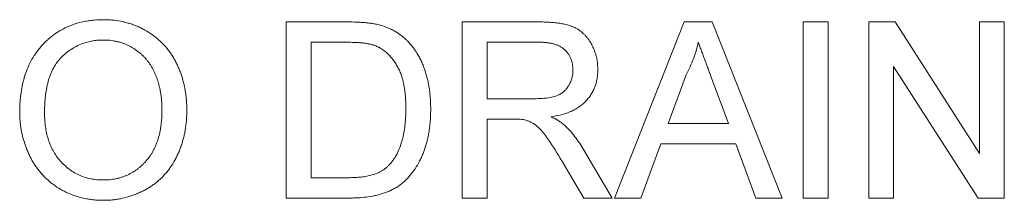
# Model space of a CAD drawing. Units: millimetres. Extents: x 1786 to 4781, y 304 to 4539.
# Drawn here: x 3688 to 3828, y 2944 to 2969 of the extents above; entities that cross this region are included whole.
import ezdxf

# ---------------------------------------------------------------- set-up
doc = ezdxf.new("R2010")
doc.units = ezdxf.units.MM
doc.layers.add('DUENN-18', color=7, linetype='Continuous', lineweight=9)

msp = doc.modelspace()

# ---------------------------------------------------------------- linework, layer by layer
at = {"layer": 'DUENN-18'}
for p, q in [((3725.630694, 2968.894487), (3734.179371, 2968.894487)), ((3725.630694, 2943.894487), (3725.630694, 2968.894487)), ((3750.6307, 2968.894487), (3761.478052, 2968.894487)), ((3750.6307, 2943.894487), (3750.6307, 2968.894487)), ((3772.210226, 2943.894487), (3782.136105, 2968.894487)), ((3782.136105, 2968.894487), (3786.112465, 2968.894487)), ((3786.112465, 2968.894487), (3796.038349, 2943.894487)), ((3799.028133, 2968.894487), (3802.553773, 2968.894487)), ((3799.028133, 2943.894487), (3799.028133, 2968.894487)), ((3802.553773, 2968.894487), (3802.553773, 2943.894487)), ((3808.323004, 2968.894487), (3812.048965, 2968.894487)), ((3808.323004, 2943.894487), (3808.323004, 2968.894487)), ((3812.048965, 2968.894487), (3824.028131, 2950.239639)), ((3824.028131, 2968.894487), (3827.553774, 2968.894487)), ((3824.028131, 2950.239639), (3824.028131, 2968.894487)), ((3827.553774, 2968.894487), (3827.553774, 2943.894487)), ((3734.224447, 2966.009872), (3729.156338, 2966.009872)), ((3729.156338, 2966.009872), (3729.156338, 2946.779103)), ((3761.608258, 2966.009872), (3754.156337, 2966.009872)), ((3754.156337, 2966.009872), (3754.156337, 2957.997051)), ((3782.416553, 2961.392484), (3779.857457, 2954.47141)), ((3811.848645, 2962.549335), (3811.848645, 2943.894487)), ((3823.827811, 2943.894487), (3811.848645, 2962.549335)), ((3788.391114, 2954.47141), (3785.962228, 2961.041923)), ((3754.156337, 2957.997051), (3760.852047, 2957.997051)), ((3754.156337, 2955.112436), (3754.156337, 2943.894487)), ((3757.767111, 2955.112436), (3754.156337, 2955.112436)), ((3779.857457, 2954.47141), (3788.391114, 2954.47141)), ((3778.795757, 2951.586795), (3775.951207, 2943.894487)), ((3789.45281, 2951.586795), (3778.795757, 2951.586795)), ((3792.297364, 2943.894487), (3789.45281, 2951.586795)), ((3767.808177, 2950.795529), (3771.909744, 2943.894487)), ((3767.868273, 2943.894487), (3764.75329, 2949.172933)), ((3729.156338, 2946.779103), (3734.309584, 2946.779103)), ((3734.585025, 2943.894487), (3725.630694, 2943.894487)), ((3754.156337, 2943.894487), (3750.6307, 2943.894487)), ((3771.909744, 2943.894487), (3767.868273, 2943.894487)), ((3775.951207, 2943.894487), (3772.210226, 2943.894487)), ((3796.038349, 2943.894487), (3792.297364, 2943.894487)), ((3802.553773, 2943.894487), (3799.028133, 2943.894487)), ((3811.848645, 2943.894487), (3808.323004, 2943.894487)), ((3827.553774, 2943.894487), (3823.827811, 2943.894487))]:
    msp.add_line(p, q, dxfattribs=at)
for points, knots in [([(3687.810183, 2956.063958), (3687.817402, 2956.480392), (3687.824621, 2956.896826), (3687.856107, 2957.520374), (3687.870323, 2957.728048), (3687.907164, 2958.142786), (3687.929599, 2958.349845), (3688.00829, 2958.969635), (3688.075186, 2959.381082), (3688.241656, 2960.197094), (3688.34211, 2960.601601), (3688.579836, 2961.39991), (3688.71655, 2961.79378), (3689.026821, 2962.566741), (3689.200285, 2962.946116), (3689.58846, 2963.683214), (3689.804543, 2964.039926), (3690.277653, 2964.725631), (3690.532845, 2965.055875), (3690.941645, 2965.528282), (3691.082443, 2965.681766), (3691.373135, 2965.97989), (3691.522911, 2966.124651), (3691.829883, 2966.406214), (3691.987004, 2966.543107), (3692.307613, 2966.809116), (3692.471252, 2966.938053), (3692.805808, 2967.185996), (3692.976826, 2967.30488), (3693.326148, 2967.531642), (3693.504341, 2967.639656), (3694.047847, 2967.948003), (3694.421746, 2968.133122), (3695.188956, 2968.457485), (3695.582506, 2968.596335), (3696.382401, 2968.828536), (3696.788704, 2968.921785), (3697.403342, 2969.034749), (3697.609089, 2969.067891), (3698.021858, 2969.123604), (3698.228881, 2969.146164), (3698.851175, 2969.195738), (3699.267678, 2969.205369), (3699.684182, 2969.215)], [0, 0, 0, 0, 0.0625, 0.0625, 0.09375, 0.09375, 0.125, 0.125, 0.1875, 0.1875, 0.25, 0.25, 0.3125, 0.3125, 0.375, 0.375, 0.4375, 0.4375, 0.5, 0.5, 0.53125, 0.53125, 0.5625, 0.5625, 0.59375, 0.59375, 0.625, 0.625, 0.65625, 0.65625, 0.6875, 0.6875, 0.75, 0.75, 0.8125, 0.8125, 0.875, 0.875, 0.90625, 0.90625, 0.9375, 0.9375, 1, 1, 1, 1]), ([(3699.684182, 2969.215), (3699.88884, 2969.211426), (3700.093498, 2969.207853), (3700.400246, 2969.196629), (3700.502456, 2969.19189), (3700.706751, 2969.179577), (3700.808831, 2969.172068), (3701.318658, 2969.127689), (3701.724348, 2969.069265), (3702.327347, 2968.953035), (3702.527493, 2968.909758), (3702.925155, 2968.812669), (3703.122597, 2968.758604), (3703.514464, 2968.640236), (3703.709011, 2968.576272), (3704.094882, 2968.439336), (3704.28605, 2968.365975), (3704.662855, 2968.206162), (3704.848535, 2968.119814), (3705.21542, 2967.938036), (3705.396757, 2967.842939), (3705.933561, 2967.544867), (3706.28175, 2967.328432), (3706.950237, 2966.855608), (3707.270012, 2966.599056), (3707.72774, 2966.189683), (3707.877176, 2966.049587), (3708.095073, 2965.833236), (3708.166609, 2965.760036), (3708.307034, 2965.611164), (3708.375861, 2965.535437), (3708.578419, 2965.304754), (3708.708367, 2965.146424), (3708.961056, 2964.824236), (3709.083638, 2964.66024), (3709.319014, 2964.325368), (3709.431629, 2964.154342), (3709.646856, 2963.806067), (3709.749474, 2963.628866), (3709.945482, 2963.269492), (3710.038944, 2963.087323), (3710.21769, 2962.719019), (3710.302835, 2962.532817), (3710.463418, 2962.156292), (3710.538703, 2961.965907), (3710.680532, 2961.581888), (3710.747197, 2961.388317), (3710.935532, 2960.803918), (3711.04633, 2960.409336), (3711.160282, 2959.91054), (3711.181744, 2959.810488), (3711.222164, 2959.609874), (3711.241163, 2959.509318), (3711.295215, 2959.207094), (3711.327599, 2959.004919), (3711.386748, 2958.599839), (3711.413046, 2958.396851), (3711.456391, 2957.989855), (3711.473342, 2957.78583), (3711.499299, 2957.377278), (3711.508108, 2957.172775), (3711.520518, 2956.763674), (3711.524325, 2956.559048), (3711.528132, 2956.354423)], [0, 0, 0, 0, 0.03125, 0.03125, 0.046875, 0.046875, 0.0625, 0.0625, 0.125, 0.125, 0.15625, 0.15625, 0.1875, 0.1875, 0.21875, 0.21875, 0.25, 0.25, 0.28125, 0.28125, 0.3125, 0.3125, 0.375, 0.375, 0.4375, 0.4375, 0.46875, 0.46875, 0.484375, 0.484375, 0.5, 0.5, 0.53125, 0.53125, 0.5625, 0.5625, 0.59375, 0.59375, 0.625, 0.625, 0.65625, 0.65625, 0.6875, 0.6875, 0.71875, 0.71875, 0.75, 0.75, 0.8125, 0.8125, 0.828125, 0.828125, 0.84375, 0.84375, 0.875, 0.875, 0.90625, 0.90625, 0.9375, 0.9375, 0.96875, 0.96875, 1, 1, 1, 1]), ([(3734.179374, 2968.894487), (3734.549396, 2968.892816), (3734.919519, 2968.891296), (3735.474439, 2968.877468), (3735.659343, 2968.870576), (3736.02896, 2968.852413), (3736.213698, 2968.841628), (3736.582934, 2968.816852), (3736.767399, 2968.802359), (3737.135855, 2968.767953), (3737.31993, 2968.748792), (3737.687319, 2968.70433), (3737.870568, 2968.678075), (3738.143861, 2968.629529), (3738.234658, 2968.611758), (3738.415758, 2968.573861), (3738.5061, 2968.553886), (3738.596441, 2968.53391)], [0, 0, 0, 0, 0.25, 0.25, 0.375, 0.375, 0.5, 0.5, 0.625, 0.625, 0.75, 0.75, 0.875, 0.875, 0.9375, 0.9375, 1, 1, 1, 1]), ([(3738.596441, 2968.53391), (3738.92646, 2968.447326), (3739.256479, 2968.360742), (3739.741316, 2968.199182), (3739.901187, 2968.139825), (3740.216883, 2968.010719), (3740.372711, 2967.940992), (3740.833333, 2967.717424), (3741.131449, 2967.54947), (3741.556041, 2967.265022), (3741.693655, 2967.164609), (3741.964925, 2966.95814), (3742.098592, 2966.852095), (3742.232258, 2966.74605)], [0, 0, 0, 0, 0.25, 0.25, 0.375, 0.375, 0.5, 0.5, 0.75, 0.75, 0.875, 0.875, 1, 1, 1, 1]), ([(3761.478052, 2968.894487), (3761.735066, 2968.892473), (3761.992081, 2968.89046), (3762.377541, 2968.881308), (3762.506017, 2968.877236), (3762.762826, 2968.86623), (3762.891157, 2968.859272), (3763.147565, 2968.841769), (3763.275653, 2968.831346), (3763.531691, 2968.808591), (3763.659666, 2968.796466), (3763.915436, 2968.770603), (3764.043197, 2968.756576), (3764.234363, 2968.731913), (3764.298002, 2968.723054), (3764.425096, 2968.704024), (3764.488553, 2968.693878), (3764.678659, 2968.661779), (3764.805053, 2968.638244), (3765.057077, 2968.587593), (3765.182675, 2968.56028), (3765.432603, 2968.500182), (3765.556953, 2968.467391), (3765.8036, 2968.394938), (3765.92585, 2968.355153), (3766.107268, 2968.289902), (3766.167422, 2968.267245), (3766.287064, 2968.220159), (3766.346575, 2968.195766), (3766.46465, 2968.144841), (3766.523208, 2968.118299), (3766.639001, 2968.06255), (3766.696196, 2968.033269), (3766.809143, 2967.971987), (3766.864934, 2967.940059), (3766.975433, 2967.8743), (3767.030158, 2967.840499), (3767.192987, 2967.737035), (3767.299531, 2967.664967), (3767.504815, 2967.510364), (3767.60355, 2967.427823), (3767.747198, 2967.299085), (3767.794359, 2967.255386), (3767.887228, 2967.166506), (3767.932927, 2967.121312), (3768.067719, 2966.983474), (3768.154531, 2966.888563), (3768.321265, 2966.692857), (3768.40105, 2966.591977), (3768.629998, 2966.281654), (3768.769516, 2966.065391), (3769.027335, 2965.620287), (3769.145269, 2965.391103), (3769.301476, 2965.038396), (3769.350007, 2964.919315), (3769.440088, 2964.678514), (3769.481699, 2964.556813), (3769.597047, 2964.188571), (3769.662164, 2963.939004), (3769.739925, 2963.560915), (3769.762352, 2963.43424), (3769.799179, 2963.17991), (3769.813272, 2963.052253), (3769.845117, 2962.66829), (3769.853291, 2962.410996), (3769.861465, 2962.153702)], [0, 0, 0, 0, 0.0625, 0.0625, 0.09375, 0.09375, 0.125, 0.125, 0.15625, 0.15625, 0.1875, 0.1875, 0.21875, 0.21875, 0.234375, 0.234375, 0.25, 0.25, 0.28125, 0.28125, 0.3125, 0.3125, 0.34375, 0.34375, 0.375, 0.375, 0.390625, 0.390625, 0.40625, 0.40625, 0.421875, 0.421875, 0.4375, 0.4375, 0.453125, 0.453125, 0.46875, 0.46875, 0.5, 0.5, 0.53125, 0.53125, 0.546875, 0.546875, 0.5625, 0.5625, 0.59375, 0.59375, 0.625, 0.625, 0.6875, 0.6875, 0.75, 0.75, 0.78125, 0.78125, 0.8125, 0.8125, 0.875, 0.875, 0.90625, 0.90625, 0.9375, 0.9375, 1, 1, 1, 1]), ([(3699.704214, 2966.330385), (3699.547303, 2966.327269), (3699.390393, 2966.324152), (3699.15538, 2966.314688), (3699.077101, 2966.310735), (3698.920719, 2966.300434), (3698.842616, 2966.294029), (3698.608656, 2966.270488), (3698.453142, 2966.249341), (3698.143402, 2966.198647), (3697.989168, 2966.1693), (3697.529016, 2966.07071), (3697.225532, 2965.989931), (3696.630161, 2965.791735), (3696.338812, 2965.673685), (3695.773683, 2965.40094), (3695.499971, 2965.246737), (3695.102305, 2964.995105), (3694.971794, 2964.907968), (3694.715353, 2964.727259), (3694.589458, 2964.633635), (3694.343061, 2964.439554), (3694.22257, 2964.339082), (3693.987427, 2964.131429), (3693.87276, 2964.024259), (3693.649743, 2963.803343), (3693.54149, 2963.689541), (3693.385772, 2963.51309), (3693.334976, 2963.453315), (3693.235902, 2963.331726), (3693.187653, 2963.269888), (3692.952947, 2962.955716), (3692.785768, 2962.688833), (3692.485341, 2962.137849), (3692.352057, 2961.853335), (3692.113483, 2961.272979), (3692.008607, 2960.976901), (3691.827248, 2960.376272), (3691.750561, 2960.071742), (3691.620628, 2959.457962), (3691.567393, 2959.14873), (3691.478624, 2958.527648), (3691.442609, 2958.215874), (3691.38728, 2957.591005), (3691.368829, 2957.277904), (3691.346153, 2956.651186), (3691.340988, 2956.33754), (3691.335824, 2956.023894)], [0, 0, 0, 0, 0.03125, 0.03125, 0.046875, 0.046875, 0.0625, 0.0625, 0.09375, 0.09375, 0.125, 0.125, 0.1875, 0.1875, 0.25, 0.25, 0.3125, 0.3125, 0.34375, 0.34375, 0.375, 0.375, 0.40625, 0.40625, 0.4375, 0.4375, 0.46875, 0.46875, 0.484375, 0.484375, 0.5, 0.5, 0.5625, 0.5625, 0.625, 0.625, 0.6875, 0.6875, 0.75, 0.75, 0.8125, 0.8125, 0.875, 0.875, 0.9375, 0.9375, 1, 1, 1, 1]), ([(3708.002491, 2956.379463), (3708.001183, 2956.531361), (3707.999875, 2956.683259), (3707.994905, 2956.910987), (3707.992748, 2956.986876), (3707.986929, 2957.138595), (3707.98321, 2957.214423), (3707.969906, 2957.441809), (3707.958256, 2957.59327), (3707.938544, 2957.820264), (3707.931645, 2957.895899), (3707.91711, 2958.047085), (3707.909447, 2958.122634), (3707.884867, 2958.349097), (3707.866313, 2958.499833), (3707.822975, 2958.800502), (3707.798299, 2958.950422), (3707.742231, 2959.24895), (3707.710631, 2959.397499), (3707.659467, 2959.619491), (3707.6418, 2959.693353), (3707.605548, 2959.840862), (3707.587015, 2959.914522), (3707.529845, 2960.135079), (3707.489543, 2960.281528), (3707.401411, 2960.572165), (3707.353447, 2960.716319), (3707.251114, 2961.002364), (3707.196877, 2961.144288), (3707.082685, 2961.425762), (3707.022643, 2961.565296), (3706.833073, 2961.979652), (3706.693383, 2962.249912), (3706.460438, 2962.641552), (3706.378969, 2962.769773), (3706.251784, 2962.958774), (3706.208577, 2963.021236), (3706.120735, 2963.145175), (3706.076141, 2963.206688), (3705.940071, 2963.389512), (3705.84618, 2963.508999), (3705.64882, 2963.73982), (3705.545473, 2963.851255), (3705.386157, 2964.014231), (3705.332379, 2964.067897), (3705.223547, 2964.173879), (3705.168464, 2964.226169), (3705.000987, 2964.380594), (3704.88622, 2964.480159), (3704.532621, 2964.767617), (3704.285053, 2964.944495), (3703.900669, 2965.189307), (3703.77033, 2965.267466), (3703.505017, 2965.415357), (3703.369942, 2965.484873), (3703.096197, 2965.616624), (3702.957716, 2965.67932), (3702.74757, 2965.767396), (3702.677087, 2965.795682), (3702.535129, 2965.849618), (3702.46363, 2965.875201), (3702.247772, 2965.948043), (3702.10211, 2965.991542), (3701.809032, 2966.071552), (3701.661554, 2966.107937), (3701.364947, 2966.173491), (3701.215822, 2966.2028), (3700.916063, 2966.252049), (3700.765374, 2966.271647), (3700.462984, 2966.301012), (3700.311342, 2966.310858), (3700.007902, 2966.323718), (3699.856058, 2966.327051), (3699.704214, 2966.330385)], [0, 0, 0, 0, 0.03125, 0.03125, 0.046875, 0.046875, 0.0625, 0.0625, 0.09375, 0.09375, 0.109375, 0.109375, 0.125, 0.125, 0.15625, 0.15625, 0.1875, 0.1875, 0.21875, 0.21875, 0.234375, 0.234375, 0.25, 0.25, 0.28125, 0.28125, 0.3125, 0.3125, 0.34375, 0.34375, 0.375, 0.375, 0.4375, 0.4375, 0.46875, 0.46875, 0.484375, 0.484375, 0.5, 0.5, 0.53125, 0.53125, 0.5625, 0.5625, 0.578125, 0.578125, 0.59375, 0.59375, 0.625, 0.625, 0.6875, 0.6875, 0.71875, 0.71875, 0.75, 0.75, 0.78125, 0.78125, 0.796875, 0.796875, 0.8125, 0.8125, 0.84375, 0.84375, 0.875, 0.875, 0.90625, 0.90625, 0.9375, 0.9375, 0.96875, 0.96875, 1, 1, 1, 1]), ([(3738.356057, 2965.494047), (3738.274134, 2965.524027), (3738.192212, 2965.554007), (3738.068356, 2965.595899), (3738.026904, 2965.609337), (3737.943535, 2965.634733), (3737.901634, 2965.646742), (3737.775446, 2965.681127), (3737.690674, 2965.701863), (3737.520694, 2965.741213), (3737.43547, 2965.759776), (3737.264468, 2965.793875), (3737.178676, 2965.809332), (3737.006515, 2965.836811), (3736.920174, 2965.849008), (3736.747262, 2965.871859), (3736.66071, 2965.882627), (3736.48757, 2965.903544), (3736.400955, 2965.913536), (3736.227569, 2965.931909), (3736.140792, 2965.940253), (3735.967036, 2965.954838), (3735.880069, 2965.961151), (3735.618998, 2965.977598), (3735.444754, 2965.985207), (3734.921906, 2966.001901), (3734.573141, 2966.005694), (3734.224446, 2966.009872)], [0, 0, 0, 0, 0.0625, 0.0625, 0.09375, 0.09375, 0.125, 0.125, 0.1875, 0.1875, 0.25, 0.25, 0.3125, 0.3125, 0.375, 0.375, 0.4375, 0.4375, 0.5, 0.5, 0.5625, 0.5625, 0.625, 0.625, 0.75, 0.75, 1, 1, 1, 1]), ([(3742.617875, 2956.584792), (3742.612019, 2957.02153), (3742.605716, 2957.458506), (3742.570075, 2958.112896), (3742.55408, 2958.330789), (3742.511649, 2958.765554), (3742.485474, 2958.982456), (3742.440331, 2959.307042), (3742.424368, 2959.415123), (3742.390146, 2959.630903), (3742.371862, 2959.738597), (3742.332312, 2959.953409), (3742.311016, 2960.060521), (3742.264955, 2960.274013), (3742.240266, 2960.380408), (3742.161835, 2960.69857), (3742.104517, 2960.90958), (3742.008693, 2961.222972), (3741.974916, 2961.326851), (3741.902531, 2961.532929), (3741.863841, 2961.63511), (3741.740623, 2961.93881), (3741.649089, 2962.137511), (3741.449224, 2962.52609), (3741.340529, 2962.715782), (3741.108338, 2963.085899), (3740.985646, 2963.266837), (3740.728152, 2963.619772), (3740.59309, 2963.791835), (3740.377758, 2964.038822), (3740.303725, 2964.119156), (3740.151517, 2964.275862), (3740.073405, 2964.352291), (3739.913983, 2964.501738), (3739.83266, 2964.574741), (3739.666208, 2964.716215), (3739.581037, 2964.784649), (3739.319308, 2964.981838), (3739.136825, 2965.103187), (3738.898969, 2965.237436), (3738.850903, 2965.263377), (3738.753773, 2965.313246), (3738.704699, 2965.337147), (3738.55645, 2965.406764), (3738.456253, 2965.450405), (3738.356057, 2965.494047)], [0, 0, 0, 0, 0.125, 0.125, 0.1875, 0.1875, 0.25, 0.25, 0.28125, 0.28125, 0.3125, 0.3125, 0.34375, 0.34375, 0.375, 0.375, 0.4375, 0.4375, 0.46875, 0.46875, 0.5, 0.5, 0.5625, 0.5625, 0.625, 0.625, 0.6875, 0.6875, 0.75, 0.75, 0.78125, 0.78125, 0.8125, 0.8125, 0.84375, 0.84375, 0.875, 0.875, 0.9375, 0.9375, 0.953125, 0.953125, 0.96875, 0.96875, 1, 1, 1, 1]), ([(3742.232258, 2966.74605), (3742.320708, 2966.668377), (3742.409157, 2966.590704), (3742.540174, 2966.472431), (3742.58357, 2966.432713), (3742.669532, 2966.352396), (3742.712086, 2966.31178), (3742.922266, 2966.105975), (3743.0825, 2965.933104), (3743.313539, 2965.66618), (3743.389025, 2965.575906), (3743.537558, 2965.393325), (3743.610745, 2965.301112), (3743.754414, 2965.114616), (3743.82478, 2965.020254), (3743.927051, 2964.876417), (3743.960577, 2964.828077), (3744.026455, 2964.730596), (3744.058831, 2964.681471), (3744.154495, 2964.533125), (3744.216322, 2964.432934), (3744.3373, 2964.230948), (3744.396561, 2964.129222), (3744.569319, 2963.821316), (3744.676737, 2963.611839), (3744.876003, 2963.185327), (3744.96948, 2962.969184), (3745.146523, 2962.533066), (3745.229706, 2962.312775), (3745.344411, 2961.978871), (3745.380923, 2961.86699), (3745.45019, 2961.642093), (3745.483035, 2961.529098), (3745.546254, 2961.302387), (3745.57665, 2961.188675), (3745.635978, 2960.960875), (3745.664792, 2960.846756), (3745.719663, 2960.617894), (3745.74571, 2960.50315), (3745.794024, 2960.272861), (3745.816374, 2960.157333), (3745.87964, 2959.810008), (3745.917683, 2959.577635), (3745.969638, 2959.228451), (3745.985871, 2959.111909), (3746.015412, 2958.878457), (3746.028639, 2958.761537), (3746.052477, 2958.527404), (3746.063104, 2958.410195), (3746.082352, 2958.175603), (3746.091037, 2958.058228), (3746.106519, 2957.823371), (3746.113277, 2957.705885), (3746.124522, 2957.470821), (3746.128959, 2957.353243), (3746.138809, 2957.000409), (3746.141163, 2956.765056), (3746.143516, 2956.529704)], [0, 0, 0, 0, 0.03125, 0.03125, 0.046875, 0.046875, 0.0625, 0.0625, 0.125, 0.125, 0.15625, 0.15625, 0.1875, 0.1875, 0.21875, 0.21875, 0.234375, 0.234375, 0.25, 0.25, 0.28125, 0.28125, 0.3125, 0.3125, 0.375, 0.375, 0.4375, 0.4375, 0.5, 0.5, 0.53125, 0.53125, 0.5625, 0.5625, 0.59375, 0.59375, 0.625, 0.625, 0.65625, 0.65625, 0.6875, 0.6875, 0.75, 0.75, 0.78125, 0.78125, 0.8125, 0.8125, 0.84375, 0.84375, 0.875, 0.875, 0.90625, 0.90625, 0.9375, 0.9375, 1, 1, 1, 1]), ([(3766.335824, 2962.078582), (3766.331003, 2962.223968), (3766.326178, 2962.369357), (3766.308824, 2962.586913), (3766.301382, 2962.659335), (3766.2824, 2962.803606), (3766.270831, 2962.875449), (3766.24294, 2963.018213), (3766.226719, 2963.089154), (3766.190467, 2963.230099), (3766.17051, 2963.300125), (3766.127112, 2963.439053), (3766.103569, 2963.507923), (3766.052087, 2963.643972), (3766.024047, 2963.711114), (3765.933471, 2963.909679), (3765.865109, 2964.038507), (3765.75229, 2964.225335), (3765.712843, 2964.286484), (3765.63012, 2964.406158), (3765.586883, 2964.464709), (3765.497082, 2964.579221), (3765.450546, 2964.635204), (3765.354419, 2964.74445), (3765.30479, 2964.797686), (3765.151061, 2964.952621), (3765.042035, 2965.049581), (3764.869048, 2965.182706), (3764.809788, 2965.224985), (3764.688542, 2965.305479), (3764.626562, 2965.343703), (3764.437316, 2965.452598), (3764.306779, 2965.517521), (3764.03918, 2965.631802), (3763.902107, 2965.681104), (3763.624356, 2965.768177), (3763.483744, 2965.80611), (3763.270899, 2965.854095), (3763.199623, 2965.868547), (3763.056569, 2965.894792), (3762.984793, 2965.906614), (3762.840914, 2965.928301), (3762.768814, 2965.938193), (3762.624438, 2965.956521), (3762.552152, 2965.964876), (3762.407407, 2965.979513), (3762.334949, 2965.985793), (3762.189886, 2965.99582), (3762.117279, 2965.99946), (3761.899304, 2966.007298), (3761.753782, 2966.008585), (3761.60826, 2966.009872)], [0, 0, 0, 0, 0.0625, 0.0625, 0.09375, 0.09375, 0.125, 0.125, 0.15625, 0.15625, 0.1875, 0.1875, 0.21875, 0.21875, 0.25, 0.25, 0.3125, 0.3125, 0.34375, 0.34375, 0.375, 0.375, 0.40625, 0.40625, 0.4375, 0.4375, 0.5, 0.5, 0.53125, 0.53125, 0.5625, 0.5625, 0.625, 0.625, 0.6875, 0.6875, 0.75, 0.75, 0.78125, 0.78125, 0.8125, 0.8125, 0.84375, 0.84375, 0.875, 0.875, 0.90625, 0.90625, 0.9375, 0.9375, 1, 1, 1, 1]), ([(3784.124286, 2966.009872), (3784.027618, 2965.609794), (3783.930946, 2965.209717), (3783.699134, 2964.420618), (3783.564308, 2964.031513), (3783.276904, 2963.260063), (3783.124032, 2962.877821), (3782.786077, 2962.127984), (3782.601315, 2961.760234), (3782.416553, 2961.392484)], [0, 0, 0, 0, 0.25, 0.25, 0.5, 0.5, 0.75, 0.75, 1, 1, 1, 1]), ([(3785.962226, 2961.041923), (3785.886226, 2961.249137), (3785.810225, 2961.456351), (3785.657023, 2961.870335), (3785.579523, 2962.076994), (3785.46391, 2962.387218), (3785.425518, 2962.49068), (3785.349312, 2962.697818), (3785.311432, 2962.801469), (3785.197517, 2963.112322), (3785.120521, 2963.319167), (3784.965006, 2963.73229), (3784.887633, 2963.938994), (3784.735809, 2964.353486), (3784.661144, 2964.561196), (3784.547474, 2964.872138), (3784.509182, 2964.975635), (3784.431211, 2965.182115), (3784.391708, 2965.285162), (3784.313452, 2965.491534), (3784.274887, 2965.59493), (3784.199082, 2965.802213), (3784.161684, 2965.906043), (3784.124286, 2966.009872)], [0, 0, 0, 0, 0.125, 0.125, 0.25, 0.25, 0.3125, 0.3125, 0.375, 0.375, 0.5, 0.5, 0.625, 0.625, 0.75, 0.75, 0.8125, 0.8125, 0.875, 0.875, 0.9375, 0.9375, 1, 1, 1, 1]), ([(3760.85205, 2957.997051), (3761.17812, 2958.002153), (3761.504188, 2958.007276), (3762.153588, 2958.043526), (3762.476903, 2958.07482), (3763.120183, 2958.169257), (3763.442591, 2958.233024), (3764.068951, 2958.426472), (3764.365844, 2958.559854), (3764.784149, 2958.820776), (3764.917693, 2958.917018), (3765.163303, 2959.128637), (3765.276054, 2959.24471), (3765.48606, 2959.492677), (3765.584225, 2959.625411), (3765.761128, 2959.900191), (3765.839786, 2960.042229), (3766.049539, 2960.480787), (3766.156547, 2960.792459), (3766.267401, 2961.268574), (3766.294795, 2961.428633), (3766.325661, 2961.75214), (3766.330751, 2961.91536), (3766.335824, 2962.078582)], [0, 0, 0, 0, 0.125, 0.125, 0.25, 0.25, 0.375, 0.375, 0.5, 0.5, 0.5625, 0.5625, 0.625, 0.625, 0.6875, 0.6875, 0.75, 0.75, 0.875, 0.875, 0.9375, 0.9375, 1, 1, 1, 1]), ([(3769.861465, 2962.153702), (3769.856474, 2961.935519), (3769.851432, 2961.717346), (3769.819754, 2961.285017), (3769.793382, 2961.070812), (3769.717654, 2960.64668), (3769.668624, 2960.436692), (3769.554656, 2960.019675), (3769.488549, 2959.812865), (3769.326879, 2959.404725), (3769.234435, 2959.204942), (3769.035266, 2958.816909), (3768.925241, 2958.629417), (3768.681183, 2958.269438), (3768.549913, 2958.095225), (3768.270976, 2957.757044), (3768.122037, 2957.59405), (3767.652971, 2957.139474), (3767.306606, 2956.879097), (3766.74736, 2956.538873), (3766.55271, 2956.434924), (3766.159713, 2956.244206), (3765.960923, 2956.155526), (3765.35683, 2955.911996), (3764.941767, 2955.785594), (3764.095924, 2955.578607), (3763.663111, 2955.504155), (3763.230856, 2955.432949)], [0, 0, 0, 0, 0.0625, 0.0625, 0.125, 0.125, 0.1875, 0.1875, 0.25, 0.25, 0.3125, 0.3125, 0.375, 0.375, 0.4375, 0.4375, 0.5, 0.5, 0.625, 0.625, 0.6875, 0.6875, 0.75, 0.75, 0.875, 0.875, 1, 1, 1, 1]), ([(3699.669157, 2943.573974), (3699.46827, 2943.576947), (3699.267383, 2943.579919), (3698.966365, 2943.590676), (3698.866079, 2943.595323), (3698.665661, 2943.607715), (3698.565531, 2943.615388), (3698.265438, 2943.642294), (3698.065772, 2943.665358), (3697.667604, 2943.719213), (3697.46912, 2943.75028), (3696.876443, 2943.85878), (3696.485052, 2943.952227), (3695.715065, 2944.181855), (3695.336402, 2944.317528), (3694.779657, 2944.548164), (3694.595856, 2944.629425), (3694.23297, 2944.801787), (3694.053981, 2944.893079), (3693.525497, 2945.182623), (3693.183686, 2945.394957), (3692.688982, 2945.738999), (3692.527198, 2945.858144), (3692.210171, 2946.104905), (3692.054818, 2946.23242), (3691.827296, 2946.430016), (3691.752402, 2946.496961), (3691.604754, 2946.633138), (3691.532021, 2946.70239), (3691.317253, 2946.913627), (3691.178478, 2947.058939), (3690.975, 2947.281253), (3690.907898, 2947.356032), (3690.775487, 2947.507129), (3690.710198, 2947.583464), (3690.517797, 2947.81529), (3690.394582, 2947.973955), (3690.158353, 2948.298908), (3690.044903, 2948.464848), (3689.825819, 2948.801667), (3689.720478, 2948.972765), (3689.519948, 2949.320785), (3689.424841, 2949.49775), (3689.242386, 2949.855707), (3689.154686, 2950.036518), (3688.987011, 2950.401579), (3688.90738, 2950.585992), (3688.757785, 2950.958759), (3688.687473, 2951.14697), (3688.553228, 2951.525651), (3688.489192, 2951.716082), (3688.369754, 2952.099586), (3688.314639, 2952.29275), (3688.213424, 2952.681506), (3688.167062, 2952.877024), (3688.082177, 2953.269715), (3688.043875, 2953.466936), (3687.977183, 2953.862999), (3687.948794, 2954.06184), (3687.911278, 2954.360818), (3687.899575, 2954.460593), (3687.877676, 2954.660314), (3687.867558, 2954.760264), (3687.84965, 2954.960333), (3687.841859, 2955.060452), (3687.82927, 2955.260848), (3687.824607, 2955.361128), (3687.814359, 2955.662144), (3687.812271, 2955.863051), (3687.810183, 2956.063958)], [0, 0, 0, 0, 0.03125, 0.03125, 0.046875, 0.046875, 0.0625, 0.0625, 0.09375, 0.09375, 0.125, 0.125, 0.1875, 0.1875, 0.25, 0.25, 0.28125, 0.28125, 0.3125, 0.3125, 0.375, 0.375, 0.40625, 0.40625, 0.4375, 0.4375, 0.453125, 0.453125, 0.46875, 0.46875, 0.5, 0.5, 0.515625, 0.515625, 0.53125, 0.53125, 0.5625, 0.5625, 0.59375, 0.59375, 0.625, 0.625, 0.65625, 0.65625, 0.6875, 0.6875, 0.71875, 0.71875, 0.75, 0.75, 0.78125, 0.78125, 0.8125, 0.8125, 0.84375, 0.84375, 0.875, 0.875, 0.90625, 0.90625, 0.921875, 0.921875, 0.9375, 0.9375, 0.953125, 0.953125, 0.96875, 0.96875, 1, 1, 1, 1]), ([(3691.335824, 2956.023894), (3691.340269, 2955.726938), (3691.344715, 2955.429982), (3691.367128, 2954.985431), (3691.377462, 2954.837394), (3691.404415, 2954.541772), (3691.420853, 2954.394188), (3691.458846, 2954.09965), (3691.480371, 2953.952694), (3691.527884, 2953.659585), (3691.553962, 2953.513435), (3691.639864, 2953.076503), (3691.707117, 2952.787023), (3691.86723, 2952.215106), (3691.961011, 2951.933086), (3692.177803, 2951.380186), (3692.299476, 2951.1088), (3692.568459, 2950.57929), (3692.716889, 2950.321674), (3693.042785, 2949.82511), (3693.219683, 2949.585991), (3693.59787, 2949.12806), (3693.799067, 2948.909116), (3694.223015, 2948.493229), (3694.445728, 2948.296073), (3694.911959, 2947.92815), (3695.156005, 2947.758154), (3695.662634, 2947.44813), (3695.924721, 2947.307422), (3696.463416, 2947.057382), (3696.740259, 2946.948318), (3697.304953, 2946.764393), (3697.592781, 2946.689866), (3698.174847, 2946.570947), (3698.469054, 2946.526123), (3699.060221, 2946.473492), (3699.357177, 2946.466038), (3699.654133, 2946.45859)], [0, 0, 0, 0, 0.0625, 0.0625, 0.09375, 0.09375, 0.125, 0.125, 0.15625, 0.15625, 0.1875, 0.1875, 0.25, 0.25, 0.3125, 0.3125, 0.375, 0.375, 0.4375, 0.4375, 0.5, 0.5, 0.5625, 0.5625, 0.625, 0.625, 0.6875, 0.6875, 0.75, 0.75, 0.8125, 0.8125, 0.875, 0.875, 0.9375, 0.9375, 1, 1, 1, 1]), ([(3699.654133, 2946.45859), (3699.958706, 2946.466213), (3700.26328, 2946.473847), (3700.869923, 2946.527095), (3701.171947, 2946.572277), (3701.619102, 2946.666103), (3701.767211, 2946.701687), (3702.061385, 2946.780716), (3702.207494, 2946.824068), (3702.49729, 2946.918347), (3702.64089, 2946.969451), (3702.924184, 2947.08124), (3703.063757, 2947.142185), (3703.338461, 2947.273644), (3703.473691, 2947.343942), (3703.673711, 2947.454598), (3703.73993, 2947.492323), (3703.871381, 2947.569418), (3703.936598, 2947.608816), (3704.130434, 2947.729818), (3704.257236, 2947.814232), (3704.504452, 2947.991934), (3704.624831, 2948.08527), (3704.860063, 2948.27887), (3704.974937, 2948.379108), (3705.200017, 2948.584566), (3705.310109, 2948.689928), (3705.524203, 2948.906544), (3705.628168, 2949.017835), (3705.828996, 2949.246752), (3705.925966, 2949.364269), (3706.113326, 2949.60454), (3706.203775, 2949.727254), (3706.378097, 2949.977232), (3706.461855, 2950.10457), (3706.621328, 2950.364066), (3706.696903, 2950.496293), (3706.839528, 2950.765323), (3706.90679, 2950.902024), (3707.034904, 2951.178494), (3707.095898, 2951.318194), (3707.21241, 2951.599741), (3707.267723, 2951.74169), (3707.371306, 2952.028057), (3707.419482, 2952.172506), (3707.508102, 2952.463832), (3707.548722, 2952.61065), (3707.661359, 2953.053528), (3707.72481, 2953.351696), (3707.832377, 2953.951186), (3707.876147, 2954.252759), (3707.926652, 2954.706857), (3707.94093, 2954.858503), (3707.964224, 2955.162142), (3707.97309, 2955.314129), (3707.992942, 2955.770363), (3707.997716, 2956.074913), (3708.002491, 2956.379463)], [0, 0, 0, 0, 0.0625, 0.0625, 0.125, 0.125, 0.15625, 0.15625, 0.1875, 0.1875, 0.21875, 0.21875, 0.25, 0.25, 0.28125, 0.28125, 0.296875, 0.296875, 0.3125, 0.3125, 0.34375, 0.34375, 0.375, 0.375, 0.40625, 0.40625, 0.4375, 0.4375, 0.46875, 0.46875, 0.5, 0.5, 0.53125, 0.53125, 0.5625, 0.5625, 0.59375, 0.59375, 0.625, 0.625, 0.65625, 0.65625, 0.6875, 0.6875, 0.71875, 0.71875, 0.75, 0.75, 0.8125, 0.8125, 0.875, 0.875, 0.90625, 0.90625, 0.9375, 0.9375, 1, 1, 1, 1]), ([(3711.528132, 2956.354423), (3711.524709, 2956.15033), (3711.521287, 2955.946237), (3711.5091, 2955.538245), (3711.500034, 2955.334329), (3711.459462, 2954.723297), (3711.415219, 2954.317146), (3711.325597, 2953.711375), (3711.292229, 2953.509937), (3711.217873, 2953.108503), (3711.17669, 2952.90855), (3711.084519, 2952.510891), (3711.033696, 2952.313151), (3710.924094, 2951.919851), (3710.865553, 2951.724218), (3710.739861, 2951.335802), (3710.672492, 2951.143089), (3710.527849, 2950.76135), (3710.450825, 2950.57224), (3710.288988, 2950.19739), (3710.204221, 2950.011631), (3710.025803, 2949.644455), (3709.932048, 2949.463074), (3709.636709, 2948.9266), (3709.42172, 2948.578744), (3709.070436, 2948.077165), (3708.948429, 2947.913429), (3708.695874, 2947.592618), (3708.565547, 2947.435344), (3708.296032, 2947.128659), (3708.156587, 2946.979472), (3707.867652, 2946.691004), (3707.718399, 2946.551527), (3707.411882, 2946.281815), (3707.254596, 2946.151579), (3706.932984, 2945.900055), (3706.76874, 2945.778643), (3706.433167, 2945.546098), (3706.261697, 2945.435171), (3705.912096, 2945.224262), (3705.734069, 2945.124153), (3705.373032, 2944.933588), (3705.190016, 2944.843067), (3704.820381, 2944.669725), (3704.63379, 2944.586849), (3704.068559, 2944.351315), (3703.684277, 2944.211896), (3702.902524, 2943.976062), (3702.505079, 2943.880595), (3701.903628, 2943.765266), (3701.702334, 2943.73106), (3701.298305, 2943.672619), (3701.095524, 2943.648515), (3700.790587, 2943.62056), (3700.68882, 2943.61259), (3700.485136, 2943.599372), (3700.383221, 2943.594201), (3700.077348, 2943.581959), (3699.873253, 2943.577967), (3699.669157, 2943.573974)], [0, 0, 0, 0, 0.03125, 0.03125, 0.0625, 0.0625, 0.125, 0.125, 0.15625, 0.15625, 0.1875, 0.1875, 0.21875, 0.21875, 0.25, 0.25, 0.28125, 0.28125, 0.3125, 0.3125, 0.34375, 0.34375, 0.375, 0.375, 0.4375, 0.4375, 0.46875, 0.46875, 0.5, 0.5, 0.53125, 0.53125, 0.5625, 0.5625, 0.59375, 0.59375, 0.625, 0.625, 0.65625, 0.65625, 0.6875, 0.6875, 0.71875, 0.71875, 0.75, 0.75, 0.8125, 0.8125, 0.875, 0.875, 0.90625, 0.90625, 0.9375, 0.9375, 0.953125, 0.953125, 0.96875, 0.96875, 1, 1, 1, 1]), ([(3746.143516, 2956.529704), (3746.137566, 2956.12118), (3746.131616, 2955.712656), (3746.101908, 2955.100885), (3746.088239, 2954.897127), (3746.053463, 2954.490146), (3746.032459, 2954.286923), (3745.984013, 2953.881219), (3745.956729, 2953.678718), (3745.895389, 2953.274807), (3745.861231, 2953.073411), (3745.784543, 2952.672225), (3745.74189, 2952.472441), (3745.647652, 2952.074923), (3745.596155, 2951.877183), (3745.429023, 2951.287623), (3745.300331, 2950.899734), (3745.088344, 2950.324744), (3745.014761, 2950.134112), (3744.859241, 2949.756372), (3744.777233, 2949.56929), (3744.514643, 2949.015672), (3744.318284, 2948.656508), (3743.885006, 2947.963734), (3743.647473, 2947.630522), (3743.261917, 2947.154173), (3743.128694, 2946.999146), (3742.852602, 2946.698011), (3742.709632, 2946.552014), (3742.413711, 2946.270456), (3742.26088, 2946.134758), (3741.946453, 2945.873623), (3741.784765, 2945.748343), (3741.533698, 2945.572869), (3741.448518, 2945.516559), (3741.27555, 2945.407992), (3741.187797, 2945.355679), (3741.010378, 2945.254286), (3740.920724, 2945.205186), (3740.740073, 2945.109606), (3740.649029, 2945.063204), (3740.465397, 2944.9737), (3740.372808, 2944.930598), (3740.185978, 2944.848214), (3740.091699, 2944.809024), (3739.806638, 2944.696937), (3739.61371, 2944.629321), (3739.225164, 2944.502654), (3739.029591, 2944.443498), (3738.635667, 2944.335641), (3738.437228, 2944.287244), (3737.838284, 2944.158023), (3737.434843, 2944.091199), (3736.624717, 2943.98615), (3736.21762, 2943.948407), (3735.605881, 2943.91511), (3735.401802, 2943.90825), (3734.993492, 2943.899149), (3734.789257, 2943.896818), (3734.585023, 2943.894487)], [0, 0, 0, 0, 0.0625, 0.0625, 0.09375, 0.09375, 0.125, 0.125, 0.15625, 0.15625, 0.1875, 0.1875, 0.21875, 0.21875, 0.25, 0.25, 0.3125, 0.3125, 0.34375, 0.34375, 0.375, 0.375, 0.4375, 0.4375, 0.5, 0.5, 0.53125, 0.53125, 0.5625, 0.5625, 0.59375, 0.59375, 0.625, 0.625, 0.640625, 0.640625, 0.65625, 0.65625, 0.671875, 0.671875, 0.6875, 0.6875, 0.703125, 0.703125, 0.71875, 0.71875, 0.75, 0.75, 0.78125, 0.78125, 0.8125, 0.8125, 0.875, 0.875, 0.9375, 0.9375, 0.96875, 0.96875, 1, 1, 1, 1]), ([(3740.214029, 2948.546931), (3740.331926, 2948.681737), (3740.449822, 2948.816543), (3740.619833, 2949.023992), (3740.675363, 2949.094015), (3740.783008, 2949.236682), (3740.83505, 2949.309389), (3740.986218, 2949.531074), (3741.080426, 2949.683576), (3741.258259, 2949.994546), (3741.342033, 2950.152831), (3741.578786, 2950.634558), (3741.716611, 2950.965171), (3741.958132, 2951.638875), (3742.063134, 2951.981508), (3742.19779, 2952.501056), (3742.238688, 2952.675239), (3742.312101, 2953.025329), (3742.344709, 2953.201223), (3742.432609, 2953.730674), (3742.478898, 2954.085817), (3742.533973, 2954.619694), (3742.549674, 2954.797898), (3742.575343, 2955.154658), (3742.585124, 2955.333212), (3742.607086, 2955.869213), (3742.612481, 2956.227002), (3742.617875, 2956.584792)], [0, 0, 0, 0, 0.0625, 0.0625, 0.09375, 0.09375, 0.125, 0.125, 0.1875, 0.1875, 0.25, 0.25, 0.375, 0.375, 0.5, 0.5, 0.5625, 0.5625, 0.625, 0.625, 0.75, 0.75, 0.8125, 0.8125, 0.875, 0.875, 1, 1, 1, 1]), ([(3759.504895, 2954.997252), (3759.361669, 2955.02308), (3759.218285, 2955.047478), (3758.929243, 2955.075697), (3758.784094, 2955.084144), (3758.493839, 2955.101348), (3758.348624, 2955.107861), (3758.057883, 2955.113148), (3757.912498, 2955.112791), (3757.767114, 2955.112436)], [0, 0, 0, 0, 0.25, 0.25, 0.5, 0.5, 0.75, 0.75, 1, 1, 1, 1]), ([(3764.753292, 2949.172933), (3764.579904, 2949.459645), (3764.407708, 2949.747111), (3764.06065, 2950.320358), (3763.880414, 2950.602747), (3763.52301, 2951.169461), (3763.341287, 2951.450911), (3762.96669, 2952.006769), (3762.77951, 2952.285114), (3762.386996, 2952.826662), (3762.18572, 2953.093317), (3761.756648, 2953.60487), (3761.528451, 2953.850433), (3761.014594, 2954.290343), (3760.739783, 2954.479267), (3760.297787, 2954.710972), (3760.144459, 2954.777803), (3759.828261, 2954.894904), (3759.66634, 2954.946162), (3759.504895, 2954.997252)], [0, 0, 0, 0, 0.125, 0.125, 0.25, 0.25, 0.375, 0.375, 0.5, 0.5, 0.625, 0.625, 0.75, 0.75, 0.875, 0.875, 0.9375, 0.9375, 1, 1, 1, 1]), ([(3763.230856, 2955.432949), (3763.574366, 2955.259415), (3763.918273, 2955.085288), (3764.411285, 2954.785738), (3764.572042, 2954.679417), (3764.880816, 2954.450056), (3765.027509, 2954.325666), (3765.173965, 2954.200978)], [0, 0, 0, 0, 0.5, 0.5, 0.75, 0.75, 1, 1, 1, 1]), ([(3765.173965, 2954.200978), (3765.430995, 2953.949014), (3765.687888, 2953.696923), (3766.170243, 2953.163453), (3766.39756, 2952.883227), (3766.833433, 2952.309857), (3767.041656, 2952.015608), (3767.435509, 2951.412219), (3767.621842, 2951.103872), (3767.80818, 2950.795529)], [0, 0, 0, 0, 0.25, 0.25, 0.5, 0.5, 0.75, 0.75, 1, 1, 1, 1]), ([(3734.309582, 2946.779103), (3734.573525, 2946.783054), (3734.837468, 2946.787005), (3735.365018, 2946.804038), (3735.628689, 2946.817527), (3736.154944, 2946.860029), (3736.417532, 2946.888635), (3736.94008, 2946.964632), (3737.19997, 2947.012252), (3737.5855, 2947.103139), (3737.713249, 2947.136691), (3737.966543, 2947.21124), (3738.092086, 2947.252293), (3738.464405, 2947.387555), (3738.706812, 2947.493585), (3739.058301, 2947.675956), (3739.173481, 2947.740634), (3739.399469, 2947.877714), (3739.510221, 2947.950161), (3739.670495, 2948.066463), (3739.722945, 2948.106502), (3739.825478, 2948.189419), (3739.875547, 2948.232313), (3740.023352, 2948.363867), (3740.11869, 2948.455399), (3740.214029, 2948.546931)], [0, 0, 0, 0, 0.125, 0.125, 0.25, 0.25, 0.375, 0.375, 0.5, 0.5, 0.5625, 0.5625, 0.625, 0.625, 0.75, 0.75, 0.8125, 0.8125, 0.875, 0.875, 0.90625, 0.90625, 0.9375, 0.9375, 1, 1, 1, 1])]:
    msp.add_open_spline(points, degree=3, knots=knots, dxfattribs=at)

doc.saveas('drawing.dxf')
